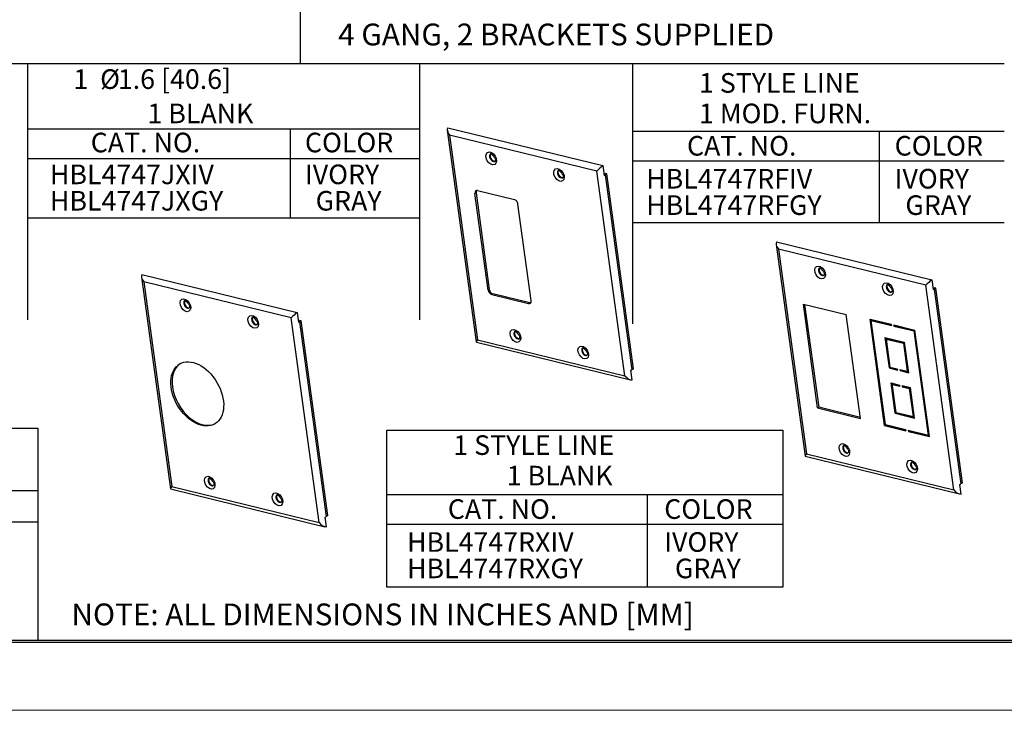
# Model space of a CAD drawing. Extents: x 0 to 17, y 0 to 11.
# Drawn here: x 8.3 to 12.8, y 0 to 3.2 of the extents above; entities that cross this region are included whole.
import ezdxf

# ---------------------------------------------------------------- set-up
doc = ezdxf.new("R2010")
doc.units = 0
doc.header["$MEASUREMENT"] = 0
for name, color, linetype in [('BORDER', 7, 'Continuous'), ('DIMS', 7, 'Continuous'), ('GEOM', 7, 'Continuous')]:
    doc.layers.add(name, color=color, linetype=linetype)
doc.styles.add('blockfont', font='simplex.shx', dxfattribs={"bigfont": 'bigfont'})

msp = doc.modelspace()

# ---------------------------------------------------------------- linework, layer by layer
at = {"layer": 'BORDER', "color": 7, "linetype": 'Continuous'}
for p, q in [((0.3125, 0.3225), (16.6875, 0.3225)), ((0.3225, 0.3225), (16.6875, 0.3225)), ((0.3125, 0.3125), (16.6875, 0.3125))]:
    msp.add_line(p, q, dxfattribs=at)
at = {"layer": 'BORDER', "color": 7, "linetype": 'Continuous', "lineweight": 0}
msp.add_line((0, 0), (17, 0), dxfattribs=at)
at = {"layer": 'DIMS', "color": 7, "linetype": 'Continuous'}
for p, q in [((9.5715, 3.6607), (9.5715, 2.9685)), ((4.6113, 2.9685), (12.7907, 2.9685)), ((8.3218, 2.9685), (8.3218, 1.7917)), ((9.5715, 2.9685), (12.8011, 2.9685)), ((10.1208, 1.7917), (10.1208, 2.9685)), ((11.097, 2.9685), (11.097, 1.7733)), ((8.3218, 2.6694), (10.1208, 2.6694)), ((9.5265, 2.6694), (9.5265, 2.2597)), ((11.097, 2.6574), (12.8013, 2.6574)), ((12.2284, 2.6574), (12.2284, 2.2386)), ((8.3218, 2.5326), (10.1208, 2.5326)), ((11.097, 2.5225), (12.8013, 2.5225)), ((8.3218, 2.2597), (10.1208, 2.2597)), ((11.097, 2.2386), (12.8013, 2.2386)), ((6.5779, 1.2946), (8.3692, 1.2946)), ((8.3692, 1.2946), (8.3692, 0.3198)), ((9.9699, 0.5656), (9.9699, 1.2862)), ((9.9699, 1.2862), (11.7856, 1.2862)), ((11.7856, 1.2862), (11.7856, 0.5656)), ((6.5779, 1.0082), (8.3692, 1.0082)), ((9.9699, 0.9908), (11.7856, 0.9908)), ((11.1643, 0.9908), (11.1643, 0.5656)), ((6.5779, 0.8646), (8.3692, 0.8646)), ((9.9699, 0.8547), (11.7856, 0.8547)), ((11.7856, 0.5656), (9.9699, 0.5656))]:
    msp.add_line(p, q, dxfattribs=at)
at = {"layer": 'GEOM', "color": 7, "linetype": 'Continuous'}
for p, q in [((10.2486, 2.6739), (10.9611, 2.4997)), ((10.2465, 2.6623), (10.3794, 1.6905)), ((10.2572, 2.6399), (10.3857, 1.7005)), ((10.9331, 2.4746), (10.2572, 2.6399)), ((10.9611, 2.4997), (10.9672, 2.455)), ((11.0616, 1.5353), (10.9331, 2.4746)), ((10.9666, 2.4593), (10.9734, 2.4633)), ((10.9712, 2.457), (10.9794, 2.4618)), ((10.9712, 2.457), (11.0935, 1.5629)), ((10.9794, 2.4618), (10.9734, 2.4633)), ((11.1016, 1.5677), (10.9794, 2.4618)), ((10.3791, 2.3746), (10.3739, 2.3715)), ((10.4344, 1.9285), (10.3739, 2.3715)), ((10.3791, 2.3746), (10.4396, 1.9315)), ((10.3856, 2.3851), (10.5545, 2.3438)), ((10.6315, 1.8803), (10.5709, 2.3233)), ((11.7553, 2.1384), (11.8882, 1.1666)), ((11.7574, 2.15), (12.4699, 1.9759)), ((12.442, 1.9508), (11.7661, 2.116)), ((11.7661, 2.116), (11.8945, 1.1767)), ((8.8438, 1.9884), (8.9767, 1.0166)), ((8.8459, 2), (9.5584, 1.8258)), ((9.5304, 1.8007), (8.8545, 1.966)), ((8.8545, 1.966), (8.983, 1.0267)), ((12.5704, 1.0115), (12.442, 1.9508)), ((12.4699, 1.9759), (12.476, 1.9311)), ((10.4344, 1.9285), (10.4396, 1.9315)), ((10.4561, 1.9111), (10.4509, 1.908)), ((10.4509, 1.908), (10.6198, 1.8667)), ((10.625, 1.8698), (10.4561, 1.9111)), ((12.4754, 1.9354), (12.4822, 1.9394)), ((12.48, 1.9331), (12.4882, 1.9379)), ((12.48, 1.9331), (12.6023, 1.0391)), ((12.4882, 1.9379), (12.4822, 1.9394)), ((12.6104, 1.0439), (12.4882, 1.9379)), ((10.6198, 1.8667), (10.625, 1.8698)), ((10.625, 1.8698), (10.6293, 1.8696)), ((11.9456, 1.3876), (11.8804, 1.8647)), ((11.8804, 1.8647), (12.0774, 1.8165)), ((11.8862, 1.8632), (11.9508, 1.3907)), ((9.5584, 1.8258), (9.5645, 1.7811)), ((12.1427, 1.3394), (12.0774, 1.8165)), ((9.6589, 0.8614), (9.5304, 1.8007)), ((9.5639, 1.7854), (9.5707, 1.7894)), ((9.5685, 1.7831), (9.5767, 1.7879)), ((9.5685, 1.7831), (9.6908, 0.8891)), ((9.5767, 1.7879), (9.5707, 1.7894)), ((9.6989, 0.8939), (9.5767, 1.7879)), ((12.1862, 1.7956), (12.2832, 1.7719)), ((12.253, 1.3067), (12.1862, 1.7956)), ((12.2569, 1.309), (12.1905, 1.7945)), ((12.1953, 1.7914), (12.1914, 1.7891)), ((12.2568, 1.3111), (12.1914, 1.7891)), ((12.1914, 1.7891), (12.284, 1.7664)), ((12.1953, 1.7914), (12.2835, 1.7698)), ((12.2832, 1.7719), (12.284, 1.7664)), ((12.2952, 1.7689), (12.3922, 1.7452)), ((12.2952, 1.7689), (12.2959, 1.7635)), ((12.2999, 1.7658), (12.2959, 1.7635)), ((12.2959, 1.7635), (12.3885, 1.7409)), ((12.2996, 1.7679), (12.2999, 1.7658)), ((12.2999, 1.7658), (12.3924, 1.7432)), ((12.3924, 1.7432), (12.3885, 1.7409)), ((12.4539, 1.2629), (12.3885, 1.7409)), ((12.4591, 1.2564), (12.3922, 1.7452)), ((12.4578, 1.2652), (12.3924, 1.7432)), ((10.3801, 1.6897), (11.0878, 1.5167)), ((10.3857, 1.7005), (11.0616, 1.5353)), ((12.2547, 1.7106), (12.3431, 1.689)), ((12.2547, 1.7106), (12.2737, 1.5712)), ((12.259, 1.7095), (12.2776, 1.5735)), ((12.2638, 1.7064), (12.2599, 1.7041)), ((12.2599, 1.7041), (12.2775, 1.5755)), ((12.2599, 1.7041), (12.3393, 1.6847)), ((12.2638, 1.7064), (12.3432, 1.687)), ((12.3432, 1.687), (12.3393, 1.6847)), ((12.3393, 1.6847), (12.3569, 1.5561)), ((12.3431, 1.689), (12.3621, 1.5496)), ((12.3432, 1.687), (12.3608, 1.5584)), ((11.0956, 1.5162), (11.0894, 1.5609)), ((11.1016, 1.5677), (11.0935, 1.5629)), ((12.2776, 1.5735), (12.2737, 1.5712)), ((12.2737, 1.5712), (12.3119, 1.5618)), ((12.2775, 1.5755), (12.3112, 1.5673)), ((12.2776, 1.5735), (12.3115, 1.5652)), ((12.3112, 1.5673), (12.3119, 1.5618)), ((12.3232, 1.5643), (12.3569, 1.5561)), ((12.3232, 1.5643), (12.3239, 1.5589)), ((12.3278, 1.5612), (12.3239, 1.5589)), ((12.3239, 1.5589), (12.3621, 1.5496)), ((12.3275, 1.5633), (12.3278, 1.5612)), ((12.3278, 1.5612), (12.3617, 1.5529)), ((12.3608, 1.5584), (12.3569, 1.5561)), ((12.2831, 1.5024), (12.3213, 1.493)), ((12.3022, 1.363), (12.2831, 1.5024)), ((12.3061, 1.3653), (12.2875, 1.5013)), ((12.2923, 1.4982), (12.2884, 1.4959)), ((12.3059, 1.3673), (12.2884, 1.4959)), ((12.2884, 1.4959), (12.3221, 1.4876)), ((12.2923, 1.4982), (12.3216, 1.491)), ((12.3213, 1.493), (12.3221, 1.4876)), ((12.3333, 1.4901), (12.3716, 1.4808)), ((12.3333, 1.4901), (12.3341, 1.4847)), ((12.338, 1.487), (12.3341, 1.4847)), ((12.3341, 1.4847), (12.3678, 1.4764)), ((12.3377, 1.489), (12.338, 1.487)), ((12.338, 1.487), (12.3717, 1.4787)), ((12.3717, 1.4787), (12.3678, 1.4764)), ((12.3854, 1.3479), (12.3678, 1.4764)), ((12.3906, 1.3414), (12.3716, 1.4808)), ((12.3893, 1.3502), (12.3717, 1.4787)), ((11.9508, 1.3907), (11.9456, 1.3876)), ((11.9456, 1.3876), (12.1427, 1.3394)), ((12.1421, 1.3439), (11.9508, 1.3907)), ((12.3061, 1.3653), (12.3022, 1.363)), ((12.3022, 1.363), (12.3906, 1.3414)), ((12.3059, 1.3673), (12.3854, 1.3479)), ((12.3061, 1.3653), (12.3902, 1.3447)), ((12.2568, 1.3111), (12.3493, 1.2885)), ((12.3893, 1.3502), (12.3854, 1.3479)), ((12.2569, 1.309), (12.253, 1.3067)), ((12.253, 1.3067), (12.3501, 1.283)), ((12.2569, 1.309), (12.3496, 1.2864)), ((12.3493, 1.2885), (12.3501, 1.283)), ((12.3613, 1.2855), (12.4539, 1.2629)), ((12.3613, 1.2855), (12.3621, 1.2801)), ((12.366, 1.2824), (12.3621, 1.2801)), ((12.3621, 1.2801), (12.4591, 1.2564)), ((12.3657, 1.2845), (12.366, 1.2824)), ((12.366, 1.2824), (12.4586, 1.2597)), ((12.4578, 1.2652), (12.4539, 1.2629)), ((11.8945, 1.1767), (12.5704, 1.0115)), ((11.8889, 1.1659), (12.5967, 0.9929)), ((12.6104, 1.0439), (12.6023, 1.0391)), ((8.9774, 1.0158), (9.6851, 0.8428)), ((8.983, 1.0267), (9.6589, 0.8614)), ((12.6044, 0.9924), (12.5983, 1.0371)), ((9.6929, 0.8424), (9.6868, 0.8871)), ((9.6989, 0.8939), (9.6908, 0.8891))]:
    msp.add_line(p, q, dxfattribs=at)
for centre, major_axis, ratio, start_param, end_param in [((10.2735, 2.6494), (-0.0235, 0.026), 0.531073, 0.1139, 1.462992), ((10.4559, 2.5376), (0.0102, -0.0172), 0.655681, 3.135239, 6.283185), ((10.4585, 2.5391), (-0.0102, 0.0172), 0.655681, 0.142074, 1.002457), ((10.4585, 2.5391), (-0.0102, 0.0172), 0.655681, 1.002457, 3.141568), ((10.9494, 2.4842), (-0.0223, -0.0201), 0.15902, 4.025932, 5.375024), ((10.7671, 2.4615), (0.0102, -0.0172), 0.655681, 3.135239, 6.283185), ((10.7697, 2.4631), (0.0102, -0.0172), 0.655681, 3.141644, 6.283185), ((10.9525, 2.4616), (0.0248, 0.0034), 0.406372, 5.291042, 5.512746), ((10.3879, 2.3681), (-0.0095, 0.0162), 0.655681, 5.714869, 7.285665), ((10.3931, 2.3711), (0.0095, -0.0162), 0.655681, 3.389094, 4.144072), ((10.5568, 2.3268), (-0.0095, 0.0162), 0.655681, 4.144072, 5.714869), ((11.7823, 2.1256), (-0.0235, 0.026), 0.531073, 0.1139, 1.462992), ((8.8708, 1.9756), (-0.0235, 0.026), 0.531073, 0.1139, 1.462992), ((11.9648, 2.0137), (0.0102, -0.0172), 0.655681, 3.135239, 6.283185), ((11.9674, 2.0153), (-0.0102, 0.0172), 0.655681, 0.142074, 1.002457), ((11.9674, 2.0153), (-0.0102, 0.0172), 0.655681, 1.002457, 3.141568), ((12.2759, 1.9377), (0.0102, -0.0172), 0.655681, 3.135239, 6.283185), ((12.2785, 1.9392), (0.0102, -0.0172), 0.655681, 3.141644, 6.283185), ((12.4582, 1.9604), (-0.0223, -0.0201), 0.15902, 4.025932, 5.375024), ((10.4485, 1.925), (-0.0095, 0.0162), 0.655681, 1.00248, 2.573276), ((10.4537, 1.9281), (0.0095, -0.0162), 0.655681, 4.144072, 5.714869), ((12.4613, 1.9377), (0.0248, 0.0034), 0.406372, 5.291042, 5.512746), ((9.0532, 1.8637), (0.0102, -0.0172), 0.655681, 3.135239, 6.283185), ((9.0558, 1.8652), (-0.0102, 0.0172), 0.655681, 0.142074, 1.002457), ((9.0558, 1.8652), (-0.0102, 0.0172), 0.655681, 1.002457, 3.141568), ((10.6174, 1.8837), (-0.0095, 0.0162), 0.655681, 2.573276, 4.144072), ((9.5467, 1.8103), (-0.0223, -0.0201), 0.15902, 4.025932, 5.375024), ((9.3644, 1.7877), (0.0102, -0.0172), 0.655681, 3.135239, 6.283185), ((9.367, 1.7892), (0.0102, -0.0172), 0.655681, 3.141644, 6.283185), ((9.5498, 1.7877), (0.0248, 0.0034), 0.406372, 5.291042, 5.512746), ((10.5674, 1.7228), (0.0102, -0.0172), 0.655681, 3.135239, 6.283185), ((10.57, 1.7244), (0.0102, -0.0172), 0.655681, 3.141644, 4.144123), ((10.57, 1.7244), (0.0102, -0.0172), 0.655681, 4.144068, 6.038807), ((10.4019, 1.7101), (-0.0223, -0.0201), 0.15902, 5.375024, 6.391053), ((10.8785, 1.6468), (0.0102, -0.0172), 0.655681, 3.135239, 6.283185), ((10.8811, 1.6483), (-0.0102, 0.0172), 0.655681, 0.251742, 2.864297), ((9.1052, 1.4551), (-0.081, 0.1374), 0.655681, 0.02888, 1.002482), ((11.0747, 1.5675), (-0.0248, -0.0034), 0.406372, 2.149449, 2.371153), ((11.0778, 1.5449), (-0.0235, 0.026), 0.531073, 1.462992, 2.812084), ((9.1052, 1.4551), (-0.081, 0.1374), 0.655681, 1.002482, 3.112749), ((11.9108, 1.1863), (-0.0223, -0.0201), 0.15902, 5.375024, 6.391053), ((12.0762, 1.199), (0.0102, -0.0172), 0.655681, 3.135239, 6.283185), ((12.0788, 1.2005), (0.0102, -0.0172), 0.655681, 3.141644, 4.144123), ((12.0788, 1.2005), (0.0102, -0.0172), 0.655681, 4.144068, 6.038807), ((12.3873, 1.1229), (0.0102, -0.0172), 0.655681, 3.135239, 6.283185), ((12.3899, 1.1245), (-0.0102, 0.0172), 0.655681, 0.251742, 2.864297), ((9.1647, 1.049), (0.0102, -0.0172), 0.655681, 3.135239, 6.283185), ((9.1673, 1.0505), (0.0102, -0.0172), 0.655681, 3.141644, 4.144123), ((9.1673, 1.0505), (0.0102, -0.0172), 0.655681, 4.144068, 6.038807), ((12.5836, 1.0437), (-0.0248, -0.0034), 0.406372, 2.149449, 2.371153), ((8.9992, 1.0362), (-0.0223, -0.0201), 0.15902, 5.375024, 6.391053), ((12.5867, 1.021), (-0.0235, 0.026), 0.531073, 1.462992, 2.812084), ((9.4758, 0.9729), (0.0102, -0.0172), 0.655681, 3.135239, 6.283185), ((9.4784, 0.9744), (-0.0102, 0.0172), 0.655681, 0.251742, 2.864297), ((9.6751, 0.871), (-0.0235, 0.026), 0.531073, 1.462992, 2.812084), ((9.6721, 0.8936), (-0.0248, -0.0034), 0.406372, 2.149449, 2.371153)]:
    msp.add_ellipse(centre, major_axis=major_axis, ratio=ratio, start_param=start_param, end_param=end_param, dxfattribs=at)
for centre, major_axis in [((10.4481, 2.533), (-0.0162, 0.0276)), ((10.7593, 2.4569), (-0.0162, 0.0276)), ((11.957, 2.0091), (-0.0162, 0.0276)), ((12.2681, 1.9331), (-0.0162, 0.0276)), ((9.0454, 1.8591), (-0.0162, 0.0276)), ((9.3566, 1.7831), (-0.0162, 0.0276)), ((10.5595, 1.7182), (-0.0162, 0.0276)), ((10.8707, 1.6422), (-0.0162, 0.0276)), ((9.1, 1.452), (-0.081, 0.1374)), ((12.0684, 1.1944), (-0.0162, 0.0276)), ((12.3795, 1.1183), (-0.0162, 0.0276)), ((9.1569, 1.0444), (-0.0162, 0.0276)), ((9.468, 0.9683), (-0.0162, 0.0276))]:
    msp.add_ellipse(centre, major_axis=major_axis, ratio=0.655681, dxfattribs=at)
for points, degree in [([(10.4459, 2.5548), (10.4523, 2.5539), (10.468, 2.5301)], 2), ([(10.468, 2.5301), (10.4661, 2.5204)], 1), ([(10.757, 2.4787), (10.7634, 2.4778), (10.7792, 2.454)], 2), ([(10.7792, 2.454), (10.7772, 2.4443)], 1), ([(11.9547, 2.0309), (11.9612, 2.03), (11.9769, 2.0062)], 2), ([(11.9769, 2.0062), (11.9749, 1.9965)], 1), ([(12.2658, 1.9549), (12.2723, 1.954), (12.288, 1.9302)], 2), ([(12.288, 1.9302), (12.286, 1.9205)], 1), ([(9.0432, 1.8809), (9.0496, 1.88), (9.0653, 1.8562)], 2), ([(9.0653, 1.8562), (9.0634, 1.8465)], 1), ([(9.3543, 1.8049), (9.3608, 1.804), (9.3765, 1.7802)], 2), ([(9.3765, 1.7802), (9.3745, 1.7705)], 1), ([(10.5573, 1.74), (10.5637, 1.7391), (10.5794, 1.7153)], 2), ([(10.5794, 1.7153), (10.5775, 1.7056)], 1), ([(10.8684, 1.664), (10.8749, 1.6631), (10.8906, 1.6393)], 2), ([(10.8906, 1.6393), (10.8886, 1.6296)], 1), ([(12.0661, 1.2162), (12.0726, 1.2153), (12.0883, 1.1915)], 2), ([(12.0883, 1.1915), (12.0863, 1.1818)], 1), ([(12.3772, 1.1401), (12.3837, 1.1392), (12.3994, 1.1154)], 2), ([(12.3994, 1.1154), (12.3975, 1.1057)], 1), ([(9.1546, 1.0662), (9.161, 1.0653), (9.1768, 1.0415)], 2), ([(9.1768, 1.0415), (9.1748, 1.0318)], 1), ([(9.4657, 0.9901), (9.4722, 0.9892), (9.4879, 0.9654)], 2), ([(9.4879, 0.9654), (9.4859, 0.9557)], 1)]:
    msp.add_open_spline(points, degree=degree, dxfattribs=at)

# ---------------------------------------------------------------- texts
at = {"layer": 'DIMS', "color": 7, "linetype": 'Continuous', "lineweight": 0, "style": 'blockfont'}
for s, height, p in [('4 GANG, 2 BRACKETS SUPPLIED', 0.1, (9.7464, 3.0517)), ('1 ', 0.09, (8.5317, 2.8519)), ('%%c', 0.09, (8.6543, 2.8519)), ('1.6 [40.6]', 0.09, (8.7357, 2.8519)), ('1 STYLE LINE', 0.09, (11.4015, 2.8344)), ('1 BLANK', 0.09, (8.8714, 2.6944)), ('1 MOD. FURN.', 0.09, (11.4015, 2.6944)), ('CAT. NO.', 0.09, (8.6112, 2.5609)), ('COLOR', 0.09, (9.5939, 2.5609)), ('CAT. NO.', 0.09, (11.3464, 2.5459)), ('COLOR', 0.09, (12.2991, 2.5459)), ('HBL4747JXIV', 0.09, (8.4241, 2.4147)), ('IVORY', 0.09, (9.5939, 2.4147)), ('HBL4747RFIV', 0.09, (11.1593, 2.3947)), ('IVORY', 0.09, (12.2991, 2.3947)), ('HBL4747JXGY', 0.09, (8.4241, 2.2935)), ('GRAY', 0.09, (9.6429, 2.2935)), ('HBL4747RFGY', 0.09, (11.1593, 2.2735)), ('GRAY', 0.09, (12.3482, 2.2735)), ('1 STYLE LINE', 0.09, (10.2744, 1.1721)), ('1 BLANK', 0.09, (10.5195, 1.0321)), ('CAT. NO.', 0.09, (10.2493, 0.8786)), ('COLOR', 0.09, (11.242, 0.8786)), ('HBL4747RXIV', 0.09, (10.0622, 0.7274)), ('IVORY', 0.09, (11.242, 0.7274)), ('HBL4747RXGY', 0.09, (10.0622, 0.6062)), ('GRAY', 0.09, (11.2911, 0.6062)), ('NOTE: ALL DIMENSIONS IN INCHES AND [MM]', 0.1, (8.5229, 0.3902))]:
    msp.add_text(s, height=height, dxfattribs=at).set_placement(p)

doc.saveas('drawing.dxf')
